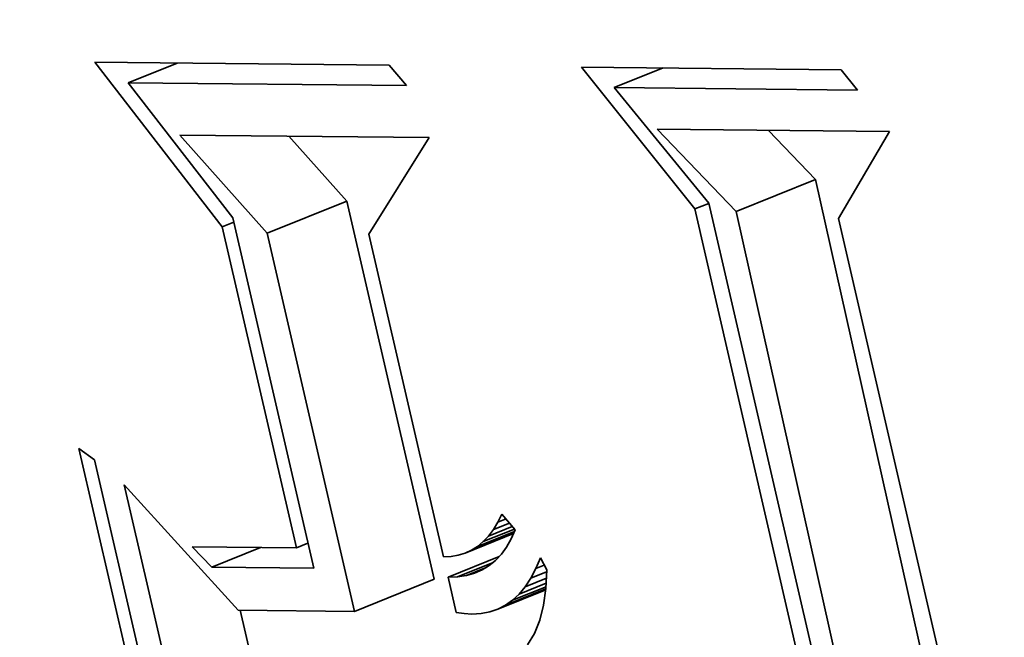
# Model space of a CAD drawing. Extents: x 0 to 10.8, y 0 to 8.3.
# Drawn here: x 7.6 to 7.7, y 6.9 to 6.9 of the extents above; entities that cross this region are included whole.
import ezdxf

# ---------------------------------------------------------------- set-up
doc = ezdxf.new("R2010")
doc.units = 0
doc.header["$MEASUREMENT"] = 0
doc.layers.get('0').update_dxf_attribs({"lineweight": 13})

msp = doc.modelspace()

# ---------------------------------------------------------------- linework, layer by layer
at = {"color": 7, "lineweight": 35, "ltscale": 0.000365111}
msp.add_line((7.63905, 6.93044), (7.630117, 6.941994), dxfattribs=at)
at = {"color": 7, "lineweight": 35, "ltscale": 0.000516376}
msp.add_line((7.630117, 6.941994), (7.650771, 6.94179), dxfattribs=at)
at = {"color": 7, "lineweight": 35, "ltscale": 9.26278e-05}
for p, q in [((7.632443, 6.940551), (7.635879, 6.941937)), ((7.666581, 6.940213), (7.670017, 6.9416)), ((7.638311, 6.906517), (7.641747, 6.907904))]:
    msp.add_line(p, q, dxfattribs=at)
at = {"color": 7, "lineweight": 35, "ltscale": 4.70372e-05}
msp.add_line((7.650771, 6.94179), (7.651991, 6.940358), dxfattribs=at)
at = {"color": 7, "lineweight": 35, "ltscale": 0.000318882}
msp.add_line((7.672251, 6.93169), (7.66429, 6.941656), dxfattribs=at)
at = {"color": 7, "lineweight": 35, "ltscale": 0.000455722}
msp.add_line((7.66429, 6.941656), (7.682518, 6.941476), dxfattribs=at)
at = {"color": 7, "lineweight": 35, "ltscale": 4.58963e-05}
msp.add_line((7.682518, 6.941476), (7.683668, 6.940045), dxfattribs=at)
at = {"color": 7, "lineweight": 35, "ltscale": 0.000488721}
msp.add_line((7.651991, 6.940358), (7.632443, 6.940551), dxfattribs=at)
at = {"color": 7, "lineweight": 35, "ltscale": 0.000300045}
msp.add_line((7.632443, 6.940551), (7.639795, 6.931064), dxfattribs=at)
at = {"color": 7, "lineweight": 35, "ltscale": 0.000427188}
msp.add_line((7.683668, 6.940045), (7.666581, 6.940213), dxfattribs=at)
at = {"color": 7, "lineweight": 35, "ltscale": 0.000262137}
msp.add_line((7.666581, 6.940213), (7.673224, 6.932101), dxfattribs=at)
at = {"color": 7, "lineweight": 35, "ltscale": 0.000231002}
msp.add_line((7.642215, 6.929988), (7.636066, 6.936885), dxfattribs=at)
at = {"color": 7, "lineweight": 35, "ltscale": 0.000437887}
msp.add_line((7.636066, 6.936885), (7.65358, 6.936712), dxfattribs=at)
at = {"color": 7, "lineweight": 35, "ltscale": 0.000153}
msp.add_line((7.6478, 6.932242), (7.643728, 6.93681), dxfattribs=at)
at = {"color": 7, "lineweight": 35, "ltscale": 0.000200116}
msp.add_line((7.65358, 6.936712), (7.649349, 6.929918), dxfattribs=at)
at = {"color": 7, "lineweight": 35, "ltscale": 0.000200227}
msp.add_line((7.675141, 6.931503), (7.669605, 6.937291), dxfattribs=at)
at = {"color": 7, "lineweight": 35, "ltscale": 0.00040756}
msp.add_line((7.669605, 6.937291), (7.685907, 6.93713), dxfattribs=at)
at = {"color": 7, "lineweight": 35, "ltscale": 0.000119602}
msp.add_line((7.680727, 6.933757), (7.67742, 6.937214), dxfattribs=at)
at = {"color": 7, "lineweight": 35, "ltscale": 0.000177083}
msp.add_line((7.685907, 6.93713), (7.682338, 6.931011), dxfattribs=at)
at = {"color": 7, "lineweight": 35, "ltscale": 0.000150572}
for p, q in [((7.675141, 6.931503), (7.680727, 6.933757)), ((7.642215, 6.929988), (7.6478, 6.932242)), ((7.648351, 6.903421), (7.653937, 6.905674))]:
    msp.add_line(p, q, dxfattribs=at)
at = {"color": 7, "lineweight": 35, "ltscale": 0.001464}
for p, q in [((7.693497, 6.87662), (7.680727, 6.933757)), ((7.687912, 6.874367), (7.675141, 6.931503))]:
    msp.add_line(p, q, dxfattribs=at)
at = {"color": 7, "lineweight": 35, "ltscale": 0.000681679}
for p, q in [((7.653937, 6.905674), (7.6478, 6.932242)), ((7.648351, 6.903421), (7.642215, 6.929988))]:
    msp.add_line(p, q, dxfattribs=at)
at = {"color": 7, "lineweight": 35, "ltscale": 2.63272e-05}
msp.add_line((7.672251, 6.93169), (7.673228, 6.932084), dxfattribs=at)
at = {"color": 7, "lineweight": 35, "ltscale": 0.001409}
msp.add_line((7.673224, 6.932101), (7.685911, 6.877174), dxfattribs=at)
at = {"color": 7, "lineweight": 35, "ltscale": 0.00136}
msp.add_line((7.68446, 6.878683), (7.672251, 6.93169), dxfattribs=at)
at = {"color": 7, "lineweight": 35, "ltscale": 2.19332e-05}
for p, q in [((7.63905, 6.93044), (7.639863, 6.930768)), ((7.644261, 6.907879), (7.645074, 6.908207))]:
    msp.add_line(p, q, dxfattribs=at)
at = {"color": 7, "lineweight": 35, "ltscale": 0.000631634}
msp.add_line((7.639795, 6.931064), (7.645481, 6.906447), dxfattribs=at)
at = {"color": 7, "lineweight": 35, "ltscale": 0.001346}
msp.add_line((7.682338, 6.931011), (7.694452, 6.878563), dxfattribs=at)
at = {"color": 7, "lineweight": 35, "ltscale": 0.00057887}
msp.add_line((7.644261, 6.907879), (7.63905, 6.93044), dxfattribs=at)
at = {"color": 7, "lineweight": 35, "ltscale": 0.00058159}
msp.add_line((7.649349, 6.929918), (7.654584, 6.907251), dxfattribs=at)
at = {"color": 7, "lineweight": 35, "ltscale": 3.4214e-05}
msp.add_line((7.62898, 6.914867), (7.63009, 6.914067), dxfattribs=at)
at = {"color": 7, "lineweight": 35, "ltscale": 0.000584291}
for p, q in [((7.63424, 6.892095), (7.62898, 6.914867)), ((7.63009, 6.914067), (7.63535, 6.891295))]:
    msp.add_line(p, q, dxfattribs=at)
at = {"color": 7, "lineweight": 35, "ltscale": 0.000566715}
msp.add_line((7.63727, 6.890224), (7.632168, 6.912311), dxfattribs=at)
at = {"color": 7, "lineweight": 35, "ltscale": 0.000297739}
msp.add_line((7.632168, 6.912311), (7.640183, 6.903501), dxfattribs=at)
at = {"color": 7, "lineweight": 35, "ltscale": 1.61087e-05}
msp.add_line((7.658407, 6.909684), (7.658694, 6.910261), dxfattribs=at)
at = {"color": 7, "lineweight": 35, "ltscale": 1.55209e-05}
msp.add_line((7.658407, 6.909684), (7.658983, 6.909916), dxfattribs=at)
at = {"color": 7, "lineweight": 35, "ltscale": 3.63241e-05}
msp.add_line((7.658694, 6.910261), (7.659628, 6.909147), dxfattribs=at)
at = {"color": 7, "lineweight": 35, "ltscale": 5.91862e-05}
msp.add_line((7.657382, 6.908321), (7.659578, 6.909207), dxfattribs=at)
at = {"color": 7, "lineweight": 35, "ltscale": 4.50996e-05}
msp.add_line((7.657752, 6.908714), (7.659425, 6.909389), dxfattribs=at)
at = {"color": 7, "lineweight": 35, "ltscale": 1.42065e-05}
msp.add_line((7.657752, 6.908714), (7.658094, 6.909168), dxfattribs=at)
at = {"color": 7, "lineweight": 35, "ltscale": 1.50873e-05}
msp.add_line((7.658094, 6.909168), (7.658407, 6.909684), dxfattribs=at)
at = {"color": 7, "lineweight": 35, "ltscale": 3.05475e-05}
msp.add_line((7.658094, 6.909168), (7.659227, 6.909625), dxfattribs=at)
at = {"color": 7, "lineweight": 35, "ltscale": 1.73868e-05}
msp.add_line((7.659628, 6.909147), (7.659348, 6.90851), dxfattribs=at)
at = {"color": 7, "lineweight": 35, "ltscale": 9.17647e-05}
msp.add_line((7.656108, 6.90751), (7.659512, 6.908883), dxfattribs=at)
at = {"color": 7, "lineweight": 35, "ltscale": 7.99447e-05}
msp.add_line((7.65656, 6.907719), (7.659526, 6.908916), dxfattribs=at)
at = {"color": 7, "lineweight": 35, "ltscale": 6.9911e-05}
msp.add_line((7.656985, 6.907989), (7.659579, 6.909036), dxfattribs=at)
at = {"color": 7, "lineweight": 35, "ltscale": 1.34915e-05}
msp.add_line((7.657382, 6.908321), (7.657752, 6.908714), dxfattribs=at)
at = {"color": 7, "lineweight": 35, "ltscale": 1.63542e-05}
msp.add_line((7.659348, 6.90851), (7.659026, 6.907941), dxfattribs=at)
at = {"color": 7, "lineweight": 35, "ltscale": 4.94558e-05}
msp.add_line((7.638311, 6.906517), (7.636948, 6.907951), dxfattribs=at)
at = {"color": 7, "lineweight": 35, "ltscale": 0.000182828}
msp.add_line((7.636948, 6.907951), (7.644261, 6.907879), dxfattribs=at)
at = {"color": 7, "lineweight": 35, "ltscale": 1.24668e-05}
msp.add_line((7.656108, 6.90751), (7.65656, 6.907719), dxfattribs=at)
at = {"color": 7, "lineweight": 35, "ltscale": 1.2584e-05}
msp.add_line((7.65656, 6.907719), (7.656985, 6.907989), dxfattribs=at)
at = {"color": 7, "lineweight": 35, "ltscale": 1.29269e-05}
msp.add_line((7.656985, 6.907989), (7.657382, 6.908321), dxfattribs=at)
at = {"color": 7, "lineweight": 35, "ltscale": 1.54918e-05}
msp.add_line((7.659026, 6.907941), (7.658662, 6.90744), dxfattribs=at)
at = {"color": 7, "lineweight": 35, "ltscale": 1.3405e-05}
msp.add_line((7.654584, 6.907251), (7.65512, 6.907276), dxfattribs=at)
at = {"color": 7, "lineweight": 35, "ltscale": 9.69727e-05}
msp.add_line((7.654913, 6.905828), (7.65851, 6.907279), dxfattribs=at)
at = {"color": 7, "lineweight": 35, "ltscale": 1.28748e-05}
msp.add_line((7.65512, 6.907276), (7.655628, 6.907362), dxfattribs=at)
at = {"color": 7, "lineweight": 35, "ltscale": 1.25599e-05}
msp.add_line((7.655628, 6.907362), (7.656108, 6.90751), dxfattribs=at)
at = {"color": 7, "lineweight": 35, "ltscale": 1.4494e-05}
msp.add_line((7.658254, 6.907006), (7.657804, 6.906641), dxfattribs=at)
at = {"color": 7, "lineweight": 35, "ltscale": 1.488e-05}
msp.add_line((7.658662, 6.90744), (7.658254, 6.907006), dxfattribs=at)
at = {"color": 7, "lineweight": 35, "ltscale": 2.05067e-05}
msp.add_line((7.661079, 6.906428), (7.661397, 6.907184), dxfattribs=at)
at = {"color": 7, "lineweight": 35, "ltscale": 2.38959e-05}
msp.add_line((7.661397, 6.907184), (7.661842, 6.906338), dxfattribs=at)
at = {"color": 7, "lineweight": 35, "ltscale": 0.000179254}
msp.add_line((7.645481, 6.906447), (7.638311, 6.906517), dxfattribs=at)
at = {"color": 7, "lineweight": 35, "ltscale": 6.74532e-05}
msp.add_line((7.655577, 6.905855), (7.658079, 6.906864), dxfattribs=at)
at = {"color": 7, "lineweight": 35, "ltscale": 3.76214e-05}
msp.add_line((7.656197, 6.90595), (7.657593, 6.906513), dxfattribs=at)
at = {"color": 7, "lineweight": 35, "ltscale": 1.45764e-05}
msp.add_line((7.657311, 6.906342), (7.656776, 6.906112), dxfattribs=at)
at = {"color": 7, "lineweight": 35, "ltscale": 1.43926e-05}
msp.add_line((7.657804, 6.906641), (7.657311, 6.906342), dxfattribs=at)
at = {"color": 7, "lineweight": 35, "ltscale": 1.90907e-05}
msp.add_line((7.660725, 6.905751), (7.661079, 6.906428), dxfattribs=at)
at = {"color": 7, "lineweight": 35, "ltscale": 1.59107e-05}
msp.add_line((7.661079, 6.906428), (7.66167, 6.906666), dxfattribs=at)
at = {"color": 7, "lineweight": 35, "ltscale": 3.2657e-05}
msp.add_line((7.661842, 6.906338), (7.661785, 6.905033), dxfattribs=at)
at = {"color": 7, "lineweight": 35, "ltscale": 1.66025e-05}
msp.add_line((7.655577, 6.905855), (7.654913, 6.905828), dxfattribs=at)
at = {"color": 7, "lineweight": 35, "ltscale": 6.35686e-05}
msp.add_line((7.654913, 6.905828), (7.655485, 6.90335), dxfattribs=at)
at = {"color": 7, "lineweight": 35, "ltscale": 1.56976e-05}
msp.add_line((7.656197, 6.90595), (7.655577, 6.905855), dxfattribs=at)
at = {"color": 7, "lineweight": 35, "ltscale": 1.50206e-05}
msp.add_line((7.656776, 6.906112), (7.656197, 6.90595), dxfattribs=at)
at = {"color": 7, "lineweight": 35, "ltscale": 3.99682e-05}
msp.add_line((7.660334, 6.905156), (7.661816, 6.905754), dxfattribs=at)
at = {"color": 7, "lineweight": 35, "ltscale": 1.78141e-05}
msp.add_line((7.660334, 6.905156), (7.660725, 6.905751), dxfattribs=at)
at = {"color": 7, "lineweight": 35, "ltscale": 2.99555e-05}
msp.add_line((7.660725, 6.905751), (7.661836, 6.9062), dxfattribs=at)
at = {"color": 7, "lineweight": 35, "ltscale": 9.06839e-05}
msp.add_line((7.658407, 6.903576), (7.661771, 6.904933), dxfattribs=at)
at = {"color": 7, "lineweight": 35, "ltscale": 7.64513e-05}
msp.add_line((7.658943, 6.90385), (7.661779, 6.904994), dxfattribs=at)
at = {"color": 7, "lineweight": 35, "ltscale": 6.3262e-05}
msp.add_line((7.659443, 6.904205), (7.66179, 6.905152), dxfattribs=at)
at = {"color": 7, "lineweight": 35, "ltscale": 5.10577e-05}
msp.add_line((7.659907, 6.90464), (7.661801, 6.905404), dxfattribs=at)
at = {"color": 7, "lineweight": 35, "ltscale": 1.67369e-05}
msp.add_line((7.659907, 6.90464), (7.660334, 6.905156), dxfattribs=at)
at = {"color": 7, "lineweight": 35, "ltscale": 2.97615e-05}
msp.add_line((7.661785, 6.905033), (7.661622, 6.903853), dxfattribs=at)
at = {"color": 7, "lineweight": 35, "ltscale": 1.53325e-05}
msp.add_line((7.658943, 6.90385), (7.659443, 6.904205), dxfattribs=at)
at = {"color": 7, "lineweight": 35, "ltscale": 1.58884e-05}
msp.add_line((7.659443, 6.904205), (7.659907, 6.90464), dxfattribs=at)
at = {"color": 7, "lineweight": 35, "ltscale": 1.51162e-05}
msp.add_line((7.657834, 6.903382), (7.658407, 6.903576), dxfattribs=at)
at = {"color": 7, "lineweight": 35, "ltscale": 1.50588e-05}
msp.add_line((7.658407, 6.903576), (7.658943, 6.90385), dxfattribs=at)
at = {"color": 7, "lineweight": 35, "ltscale": 2.72155e-05}
msp.add_line((7.661622, 6.903853), (7.661353, 6.902798), dxfattribs=at)
at = {"color": 7, "lineweight": 35, "ltscale": 0.000204225}
msp.add_line((7.640183, 6.903501), (7.648351, 6.903421), dxfattribs=at)
at = {"color": 7, "lineweight": 35, "ltscale": 0.000109612}
msp.add_line((7.641296, 6.899228), (7.64031, 6.9035), dxfattribs=at)
at = {"color": 7, "lineweight": 35, "ltscale": 1.37786e-05}
msp.add_line((7.655485, 6.90335), (7.656032, 6.903278), dxfattribs=at)
at = {"color": 7, "lineweight": 35, "ltscale": 1.37431e-05}
msp.add_line((7.656032, 6.903278), (7.65658, 6.903234), dxfattribs=at)
at = {"color": 7, "lineweight": 35, "ltscale": 1.61647e-05}
msp.add_line((7.65658, 6.903234), (7.657225, 6.903268), dxfattribs=at)
at = {"color": 7, "lineweight": 35, "ltscale": 1.54875e-05}
msp.add_line((7.657225, 6.903268), (7.657834, 6.903382), dxfattribs=at)
at = {"color": 7, "lineweight": 35, "ltscale": 2.50517e-05}
msp.add_line((7.661353, 6.902798), (7.660978, 6.901869), dxfattribs=at)
at = {"color": 7, "lineweight": 35, "ltscale": 2.34201e-05}
msp.add_line((7.660978, 6.901869), (7.660497, 6.901065), dxfattribs=at)
at = {"color": 7, "lineweight": 35, "ltscale": 0.03937}
for centre, major_axis, start_param, end_param in [((7.993961, 5.473033), (0.71551, -1.773613), 0.000026, 3.141619), ((7.663004, 6.905882), (0.047224, -0.117058), 1.320327, 3.141706), ((7.663004, 6.905882), (0.047224, -0.117058), 3.141706, 6.283299), ((7.663004, 6.905882), (0.037207, -0.092228), 1.320327, 3.141706), ((7.663004, 6.905882), (0.037207, -0.092228), 3.141706, 6.283299)]:
    msp.add_ellipse(centre, major_axis=major_axis, ratio=0.616564, start_param=start_param, end_param=end_param, dxfattribs=at)

doc.saveas('drawing.dxf')
